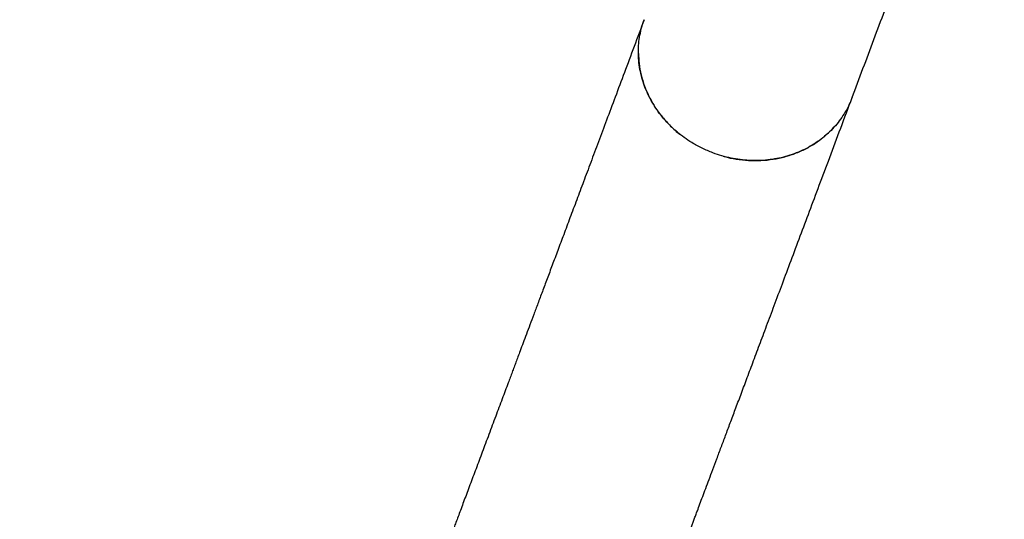
# Model space of a CAD drawing. Units: millimetres. Extents: x 5162 to 17697, y 1270 to 16041.
# Drawn here: x 12541 to 13048, y 8851 to 9109 of the extents above; entities that cross this region are included whole.
import ezdxf

# ---------------------------------------------------------------- set-up
doc = ezdxf.new("R2010")
doc.units = ezdxf.units.MM
doc.layers.add('Dimensions', color=7, linetype='Continuous')
doc.styles.get("Standard").update_dxf_attribs({"font": 'arial.ttf'})
doc.dimstyles.new('Leikkiset keinu', dxfattribs={"dimtxt": 150, "dimasz": 2.5, "dimexe": 0.06, "dimexo": 0.625, "dimtad": 0, "dimtih": 1, "dimtoh": 1, "dimdec": 0, "dimtxsty": 'Standard', "dimcen": 2.5, "dimadec": 0, "dimazin": 0, "dimtfac": 1, "dimtmove": 0, "dimatfit": 3, "dimfxl": 1, "dimarcsym": 0})

# ---------------------------------------------------------------- blocks, each defined once
blk = doc.blocks.new('*D19')
at = {"layer": 'Defpoints', "color": 0, "transparency": 16777216}
for p in [(11681.48, 13165.64), (9367.73, 4067.82), (17469.58, 4067.82)]:
    blk.add_point(p, dxfattribs=at)
at = {"layer": 'Dimensions', "color": 0, "lineweight": -2, "transparency": 16777216}
for p, q in [((11682.1, 13165.64), (17469.64, 13165.64)), ((17469.58, 13163.14), (17469.58, 8693.94)), ((17469.58, 4070.32), (17469.58, 8539.52)), ((9368.36, 4067.82), (17469.64, 4067.82))]:
    blk.add_line(p, q, dxfattribs=at)
at = {"layer": 'Dimensions', "color": 0, "transparency": 16777216}
for points in [[(17469.16, 13163.14), (17469.99, 13163.14), (17469.58, 13165.64)], [(17469.16, 4070.32), (17469.99, 4070.32), (17469.58, 4067.82)]]:
    blk.add_solid(points, dxfattribs=at)
at = {"layer": 'Dimensions', "color": 0, "transparency": 16777216, "insert": (17469.58, 8616.73), "char_height": 150, "attachment_point": 5}
blk.add_mtext('9100', dxfattribs=at)
blk = doc.blocks.new('*D21')
at = {"layer": 'Defpoints', "color": 0, "transparency": 16777216}
for p in [(11676.3, 11665.7), (9377.9, 5567.58), (16518.68, 5567.58)]:
    blk.add_point(p, dxfattribs=at)
at = {"layer": 'Dimensions', "color": 0, "lineweight": -2, "transparency": 16777216}
for p, q in [((11676.92, 11665.7), (16518.74, 11665.7)), ((16518.68, 11663.2), (16518.68, 8693.85)), ((16518.68, 5570.08), (16518.68, 8539.43)), ((9378.53, 5567.58), (16518.74, 5567.58))]:
    blk.add_line(p, q, dxfattribs=at)
at = {"layer": 'Dimensions', "color": 0, "transparency": 16777216}
for points in [[(16518.26, 11663.2), (16519.1, 11663.2), (16518.68, 11665.7)], [(16518.26, 5570.08), (16519.1, 5570.08), (16518.68, 5567.58)]]:
    blk.add_solid(points, dxfattribs=at)
at = {"layer": 'Dimensions', "color": 0, "transparency": 16777216, "insert": (16518.68, 8616.64), "char_height": 150, "attachment_point": 5}
blk.add_mtext('6100', dxfattribs=at)

msp = doc.modelspace()

# ---------------------------------------------------------------- linework, layer by layer
at = {"linetype": 'Continuous', "lineweight": 25}
for points, knots in [([(12969.93, 9068.43), (12973.66, 9078.38), (12981.12, 9098.3), (12992.3, 9128.14), (13003.49, 9158.01), (13021.33, 9205.64), (13035.44, 9243.33), (13045.83, 9271.06)], [0, 0, 0, 0, 0.147321, 0.294734, 0.442089, 0.589453, 1, 1, 1, 1]), ([(12862.89, 9108.52), (12861.15, 9103.88), (12857.72, 9094.71), (12852.73, 9081.39), (12848, 9068.78), (12843.55, 9056.9), (12839.36, 9045.7), (12835.41, 9035.16), (12831.69, 9025.21), (12828.12, 9015.7), (12824.72, 9006.61), (12821.47, 8997.95), (12818.43, 8989.84), (12815.6, 8982.27), (12812.95, 8975.2), (12810.49, 8968.62), (12808.19, 8962.5), (12806.07, 8956.82), (12804.1, 8951.56), (12802.28, 8946.71), (12800.6, 8942.23), (12799.16, 8938.38), (12797.93, 8935.1), (12796.89, 8932.32), (12795.9, 8929.67), (12794.91, 8927.05), (12793.91, 8924.36), (12792.71, 8921.16), (12791.31, 8917.44), (12789.73, 8913.2), (12788.08, 8908.81), (12786.39, 8904.29), (12784.66, 8899.67), (12782.9, 8894.98), (12781.18, 8890.39), (12779.51, 8885.92), (12777.88, 8881.59), (12776.28, 8877.3), (12774.7, 8873.1), (12773.16, 8868.99), (12771.68, 8865.02), (12770.25, 8861.22), (12768.91, 8857.62), (12767.65, 8854.26), (12766.49, 8851.16), (12765.44, 8848.36), (12764.53, 8845.93), (12763.77, 8843.91), (12763.18, 8842.32), (12762.75, 8841.19), (12762.51, 8840.55), (12762.45, 8840.38), (12762.41, 8840.29)], [0, 0, 0, 0, 0.026761, 0.052884, 0.078253, 0.102829, 0.126625, 0.149654, 0.171925, 0.193444, 0.215182, 0.236091, 0.256169, 0.275416, 0.293828, 0.311408, 0.328154, 0.344067, 0.359148, 0.373397, 0.386813, 0.399397, 0.408701, 0.417491, 0.425772, 0.434144, 0.443033, 0.452439, 0.466354, 0.481266, 0.497173, 0.514076, 0.531975, 0.550869, 0.570759, 0.589866, 0.60981, 0.630589, 0.652206, 0.674659, 0.697951, 0.722081, 0.747049, 0.772854, 0.799491, 0.826957, 0.855248, 0.882692, 0.910898, 0.939887, 0.969638, 1, 1, 1, 1]), ([(12898.24, 9039.97), (12896.39, 9040.73), (12892.66, 9042.24), (12887.76, 9044.97), (12883.46, 9047.83), (12879.72, 9050.76), (12876.21, 9053.98), (12872.99, 9057.46), (12870.1, 9061.13), (12867.53, 9064.99), (12865.29, 9069.06), (12863.42, 9073.26), (12861.95, 9077.54), (12860.85, 9081.89), (12860.14, 9086.33), (12859.84, 9090.79), (12859.95, 9095.19), (12860.44, 9099.54), (12861.37, 9103.84), (12862.21, 9106.85), (12862.85, 9108.37), (12862.91, 9108.51)], [0, 0, 0, 0, 0.066862, 0.134476, 0.187351, 0.240225, 0.294639, 0.349054, 0.402019, 0.454984, 0.509492, 0.564, 0.616999, 0.669998, 0.724533, 0.779067, 0.832043, 0.885019, 0.939528, 0.994037, 1, 1, 1, 1]), ([(12859.94, 9091.13), (12860, 9089.4), (12860.14, 9085.7), (12861.22, 9080.06), (12862.97, 9074.29), (12865.42, 9068.7), (12868.51, 9063.37), (12872.18, 9058.33), (12876.47, 9053.74), (12879.57, 9050.78), (12881.34, 9049.52), (12881.38, 9049.49)], [0, 0, 0, 0, 0.1113, 0.238105, 0.364511, 0.490849, 0.617594, 0.74394, 0.870304, 0.99707, 1, 1, 1, 1]), ([(12869.45, 8800.2), (12869.48, 8800.27), (12869.53, 8800.42), (12869.72, 8800.92), (12870.04, 8801.76), (12870.49, 8802.96), (12871.05, 8804.46), (12871.7, 8806.21), (12872.44, 8808.18), (12873.26, 8810.37), (12874.15, 8812.75), (12875.11, 8815.31), (12876.12, 8818), (12877.16, 8820.77), (12878.22, 8823.62), (12879.31, 8826.51), (12880.4, 8829.42), (12881.48, 8832.32), (12882.56, 8835.2), (12883.62, 8838.04), (12884.66, 8840.8), (12885.6, 8843.31), (12886.44, 8845.55), (12887.18, 8847.52), (12887.9, 8849.46), (12888.65, 8851.44), (12889.44, 8853.56), (12890.41, 8856.16), (12891.6, 8859.33), (12893.03, 8863.15), (12894.61, 8867.36), (12896.34, 8871.98), (12898.24, 8877.04), (12900.3, 8882.57), (12902.49, 8888.41), (12904.8, 8894.55), (12907.21, 8901), (12909.81, 8907.94), (12912.6, 8915.4), (12915.6, 8923.4), (12918.82, 8931.98), (12922.26, 8941.18), (12925.94, 8951.01), (12929.88, 8961.51), (12934.07, 8972.7), (12938.53, 8984.61), (12943.18, 8997.02), (12948.02, 9009.94), (12953.05, 9023.38), (12958.4, 9037.65), (12964.05, 9052.74), (12967.95, 9063.16), (12969.93, 9068.43)], [0, 0, 0, 0, 0.026761, 0.052884, 0.078253, 0.102829, 0.126625, 0.149654, 0.171925, 0.193444, 0.215182, 0.236091, 0.256169, 0.275416, 0.293828, 0.311408, 0.328154, 0.344067, 0.359148, 0.373397, 0.386813, 0.399397, 0.408701, 0.417491, 0.425772, 0.434144, 0.443033, 0.452439, 0.466354, 0.481266, 0.497173, 0.514076, 0.531975, 0.550869, 0.570759, 0.589866, 0.60981, 0.630589, 0.652206, 0.674659, 0.697951, 0.722081, 0.747049, 0.772854, 0.799491, 0.826957, 0.855248, 0.882692, 0.910898, 0.939887, 0.969638, 1, 1, 1, 1]), ([(12969.88, 9068.44), (12969.58, 9067.62), (12968.76, 9065.4), (12967, 9061.98), (12964.69, 9058.23), (12962.05, 9054.74), (12959.09, 9051.48), (12955.79, 9048.46), (12952.21, 9045.72), (12948.41, 9043.32), (12944.39, 9041.22), (12940.13, 9039.44), (12935.7, 9038.02), (12931.17, 9036.97), (12926.54, 9036.28), (12921.8, 9035.95), (12917.01, 9036.01), (12912.27, 9036.43), (12907.56, 9037.22), (12902.85, 9038.36), (12899.78, 9039.43), (12898.24, 9039.97)], [0, 0, 0, 0, 0.03257, 0.086977, 0.141386, 0.194282, 0.247177, 0.301616, 0.356055, 0.408952, 0.461849, 0.516281, 0.570714, 0.623612, 0.67651, 0.730941, 0.785371, 0.838266, 0.891162, 0.945581, 1, 1, 1, 1]), ([(12903.52, 9038.28), (12903.68, 9038.23), (12905.87, 9037.51), (12910.27, 9036.72), (12916.62, 9035.97), (12922.99, 9035.95), (12929.27, 9036.6), (12935.38, 9037.89), (12941.25, 9039.82), (12946.81, 9042.37), (12951.97, 9045.51), (12956.71, 9049.13), (12959.41, 9051.95), (12960.75, 9053.36)], [0, 0, 0, 0, 0.007531, 0.10697, 0.206724, 0.306155, 0.405399, 0.504956, 0.604197, 0.70343, 0.802982, 0.902221, 1, 1, 1, 1])]:
    msp.add_open_spline(points, degree=3, knots=knots, dxfattribs=at)

# ---------------------------------------------------------------- dimensions: what is measured, and where the dimension line sits
at = {"layer": 'Dimensions'}
dim = msp.add_linear_dim(base=(17469.58, 4067.82), p1=(11681.48, 13165.64), p2=(9367.73, 4067.82), angle=90, text='9100', dimstyle='Leikkiset keinu', dxfattribs=at)
dim.commit()
dim.dimension.update_dxf_attribs({"geometry": '*D19', "text_midpoint": (17469.58, 8616.73), "dimtype": 160})
dim = msp.add_linear_dim(base=(16518.68, 5567.58), p1=(11676.3, 11665.7), p2=(9377.9, 5567.58), angle=90, text='6100', dimstyle='Leikkiset keinu', dxfattribs=at)
dim.commit()
dim.dimension.update_dxf_attribs({"geometry": '*D21', "text_midpoint": (16518.68, 8616.64)})

doc.saveas('drawing.dxf')
